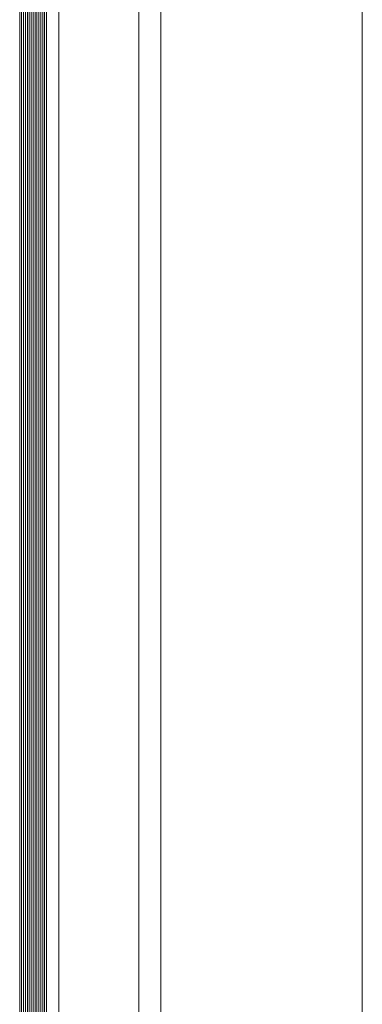
# Model space of a CAD drawing. Units: metres. Extents: x -1112 to 0, y 0 to 1141.
# Drawn here: x -946 to -946, y 860 to 861 of the extents above; entities that cross this region are included whole.
import ezdxf

# ---------------------------------------------------------------- set-up
doc = ezdxf.new("R2010")
doc.units = ezdxf.units.M
doc.header["$MEASUREMENT"] = 0
doc.layers.get('0').update_dxf_attribs({"color": 251})
doc.layers.add('ECN_ARQ_PORTAS', color=1, linetype='Continuous', lineweight=13)

# ---------------------------------------------------------------- blocks, each defined once
blk = doc.blocks.new('716TER$0$VIDRO6')
at = {"color": 4}
for p, q in [((0, 3), (1, 3)), ((0, -3), (0, 3)), ((1, -3), (1, 3)), ((0, -3), (1, -3))]:
    blk.add_line(p, q, dxfattribs=at)
for p, q in [((0, 2.14286), (1, 2.14286)), ((0, 1.28571), (1, 1.28571)), ((0, 0.42857), (1, 0.42857)), ((0, -0.42857), (1, -0.42857)), ((0, -1.28571), (1, -1.28571)), ((0, -2.14286), (1, -2.14286))]:
    blk.add_line(p, q)

msp = doc.modelspace()

# ---------------------------------------------------------------- linework, layer by layer
at = {"layer": 'ECN_ARQ_PORTAS'}
for p, q in [((-945.62605, 859.71576), (-945.62605, 860.61496)), ((-945.72585, 859.71621), (-945.72585, 860.56667)), ((-945.71605, 859.71617), (-945.71605, 860.56667)), ((-945.76155, 859.71637), (-945.76155, 860.55158))]:
    msp.add_line(p, q, dxfattribs=at)

# ---------------------------------------------------------------- block references
at = {"layer": 'ECN_ARQ_PORTAS', "yscale": 0.0009999999999764, "zscale": 0.267161485951712, "rotation": 270}
for p, xscale in [((-945.77605, 860.578), 0.8753102690207015), ((-945.77005, 860.578), 0.8755881705292266)]:
    msp.add_blockref('716TER$0$VIDRO6', p, dxfattribs=dict(at, xscale=xscale))

doc.saveas('drawing.dxf')
